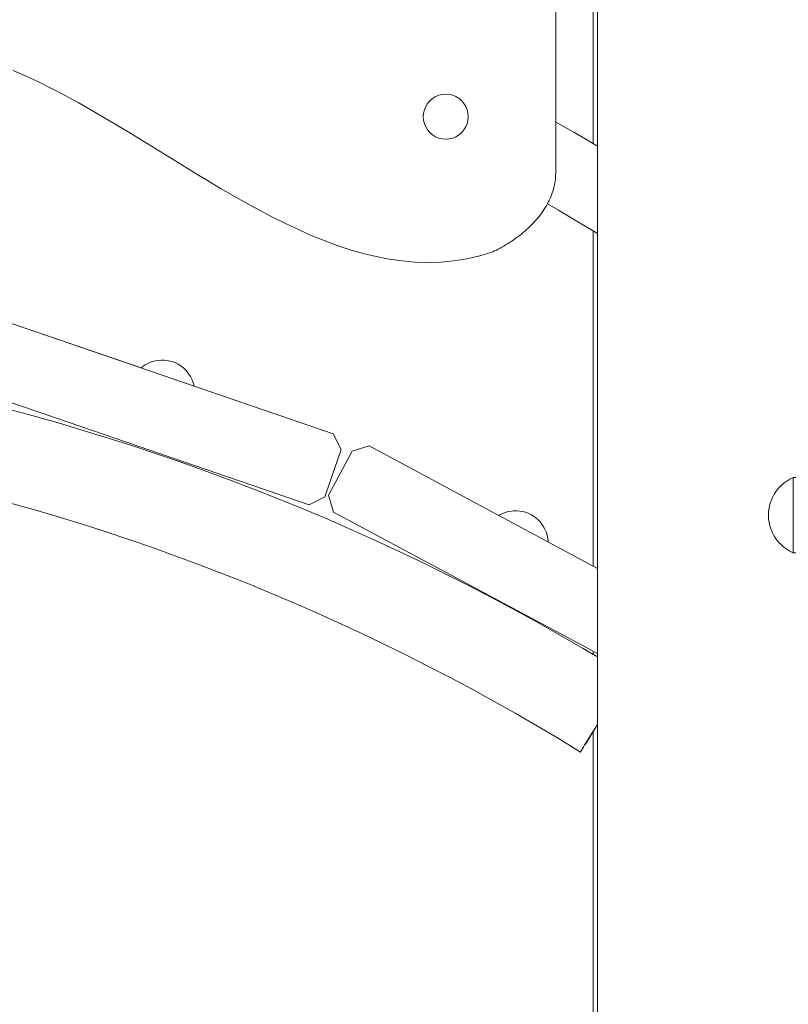
# Model space of a CAD drawing. Units: inches. Extents: x 514 to 662, y 349 to 504.
# Drawn here: x 575 to 577, y 363 to 366 of the extents above; entities that cross this region are included whole.
import ezdxf

# ---------------------------------------------------------------- set-up
doc = ezdxf.new("R2010")
doc.units = ezdxf.units.IN
doc.header["$MEASUREMENT"] = 0
doc.layers.add('_U+0421_U+043B_U+043E_U+0439 1', color=7, linetype='Continuous')

# ---------------------------------------------------------------- blocks, each defined once
blk = doc.blocks.new('block 354')
at = {"layer": '_U+0421_U+043B_U+043E_U+0439 1', "color": 250, "lineweight": 5, "true_color": 0x231f20}
for points in [[(576.4579, 366.1039), (576.4579, 368.8923)], [(574.5994, 366.2474), (574.6461, 366.2241)], [(574.6461, 366.2241), (574.6927, 366.1997)], [(574.9725, 366.0363), (575.0191, 366.0075)], [(575.0191, 366.0075), (575.0658, 365.9787)], [(575.0658, 365.9787), (575.1124, 365.95)], [(575.1124, 365.95), (575.159, 365.9214)], [(575.159, 365.9214), (575.2056, 365.8932)], [(575.2056, 365.8932), (575.2523, 365.8655)], [(575.2523, 365.8655), (575.2989, 365.8384)], [(576.4166, 365.7903), (576.4206, 365.7965)], [(576.4206, 365.7965), (576.4244, 365.8029)], [(575.3922, 365.7865), (575.4388, 365.7621)], [(575.4388, 365.7621), (575.4854, 365.7388)], [(576.3897, 365.7544), (576.3945, 365.7602)], [(576.3945, 365.7602), (576.3992, 365.766)], [(576.3992, 365.766), (576.4038, 365.772)], [(576.4038, 365.772), (576.4083, 365.778)], [(576.4083, 365.778), (576.4125, 365.7841)], [(576.4125, 365.7841), (576.4166, 365.7903)], [(575.4854, 365.7388), (575.5321, 365.7169)], [(576.3579, 365.7214), (576.3635, 365.7267)], [(576.3635, 365.7267), (576.3689, 365.732)], [(576.3795, 365.743), (576.3847, 365.7487)], [(576.3847, 365.7487), (576.3897, 365.7544)], [(575.5321, 365.7169), (575.5787, 365.6963)], [(575.5787, 365.6963), (575.6253, 365.6774)], [(576.31, 365.6826), (576.3162, 365.6871)], [(576.3162, 365.6871), (576.3224, 365.6917)], [(576.3224, 365.6917), (576.3285, 365.6964)], [(576.3285, 365.6964), (576.3346, 365.7012)], [(576.3346, 365.7012), (576.3405, 365.7061)], [(576.3405, 365.7061), (576.3464, 365.7111)], [(576.3464, 365.7111), (576.3522, 365.7162)], [(576.3522, 365.7162), (576.3579, 365.7214)], [(576.2581, 365.6504), (576.2647, 365.6541)], [(576.2647, 365.6541), (576.2713, 365.6578)], [(576.2713, 365.6578), (576.2779, 365.6617)], [(576.2908, 365.6697), (576.2973, 365.6739)], [(576.2973, 365.6739), (576.3037, 365.6782)], [(576.3037, 365.6782), (576.31, 365.6826)], [(575.7186, 365.6448), (575.7652, 365.6314)], [(575.7652, 365.6314), (575.8119, 365.6201)], [(575.8119, 365.6201), (575.8585, 365.6111)], [(576.1383, 365.6123), (576.1849, 365.623)], [(576.1849, 365.623), (576.2315, 365.6371)], [(576.2315, 365.6371), (576.2382, 365.6402)], [(576.2382, 365.6402), (576.2448, 365.6435)], [(576.2448, 365.6435), (576.2515, 365.6469)], [(576.2515, 365.6469), (576.2581, 365.6504)], [(575.8585, 365.6111), (575.9051, 365.6045)], [(575.9051, 365.6045), (575.9517, 365.6005)], [(576.0916, 365.6049), (576.1383, 365.6123)]]:
    blk.add_lwpolyline(points, dxfattribs=at)
blk = doc.blocks.new('block 401')
at = {"layer": '_U+0421_U+043B_U+043E_U+0439 1', "color": 250, "lineweight": 5, "true_color": 0x231f20}
for points in [[(574.9788, 365.2288), (574.9702, 365.2226)], [(574.9879, 365.2341), (574.9788, 365.2288)], [(575.0702, 365.2442), (575.0598, 365.2463)], [(575.1559, 365.159), (575.1569, 365.1544)]]:
    blk.add_lwpolyline(points, dxfattribs=at)
blk = doc.blocks.new('block 403')
at = {"layer": '_U+0421_U+043B_U+043E_U+0439 1', "color": 250, "lineweight": 5, "true_color": 0x231f20}
for points in [[(574.4879, 365.0712), (574.5783, 365.0468)], [(574.5783, 365.0468), (574.6685, 365.0213)], [(574.6685, 365.0213), (574.7583, 364.9948)], [(574.7583, 364.9948), (574.8478, 364.9673)], [(574.8478, 364.9673), (574.9371, 364.9388)], [(574.9371, 364.9388), (575.0259, 364.9093)], [(575.0259, 364.9093), (575.1145, 364.8788)], [(575.1145, 364.8788), (575.2027, 364.8472)], [(575.2027, 364.8472), (575.2905, 364.8147)], [(575.2905, 364.8147), (575.378, 364.7812)], [(575.378, 364.7812), (575.465, 364.7466)], [(574.492, 364.7344), (574.5786, 364.7099)], [(575.465, 364.7466), (575.5517, 364.7111)], [(574.5786, 364.7099), (574.6649, 364.6845)], [(575.5517, 364.7111), (575.638, 364.6747)], [(574.6649, 364.6845), (574.7509, 364.6581)], [(575.638, 364.6747), (575.7238, 364.6372)], [(574.7509, 364.6581), (574.8366, 364.6307)], [(574.8366, 364.6307), (574.922, 364.6023)], [(575.7238, 364.6372), (575.8093, 364.5988)], [(574.922, 364.6023), (575.0071, 364.573)], [(575.8093, 364.5988), (575.8942, 364.5594)], [(575.0071, 364.573), (575.0918, 364.5427)], [(575.8942, 364.5594), (575.9788, 364.519)], [(575.0918, 364.5427), (575.1762, 364.5114)], [(575.9788, 364.519), (576.0628, 364.4777)], [(575.1762, 364.5114), (575.2602, 364.4792)], [(575.2602, 364.4792), (575.3439, 364.446)], [(576.0628, 364.4777), (576.1464, 364.4354)], [(575.3439, 364.446), (575.4272, 364.4119)], [(575.4272, 364.4119), (575.5101, 364.3769)], [(576.1464, 364.4354), (576.2295, 364.3922)], [(575.5101, 364.3769), (575.5925, 364.3409)], [(576.2295, 364.3922), (576.3121, 364.348)], [(575.5925, 364.3409), (575.6746, 364.304)], [(576.3121, 364.348), (576.3942, 364.303)], [(575.6746, 364.304), (575.7562, 364.2661)], [(576.3942, 364.303), (576.4758, 364.2569)], [(575.7562, 364.2661), (575.8374, 364.2273)], [(576.4758, 364.2569), (576.5569, 364.21)], [(575.8374, 364.2273), (575.9182, 364.1876)], [(576.5569, 364.21), (576.5931, 364.1884)], [(575.9182, 364.1876), (575.9985, 364.147)], [(575.9985, 364.147), (576.0784, 364.1055)], [(576.0784, 364.1055), (576.1577, 364.0631)], [(576.1577, 364.0631), (576.2366, 364.0198)], [(576.2366, 364.0198), (576.315, 363.9756)], [(576.315, 363.9756), (576.3928, 363.9305)], [(576.3928, 363.9305), (576.4702, 363.8845)], [(576.4702, 363.8845), (576.547, 363.8376)], [(576.5633, 363.864), (576.5931, 363.9123)], [(576.5779, 363.8876), (576.5701, 363.875)], [(576.5931, 363.9123), (576.5928, 363.9117)], [(576.5497, 363.842), (576.5582, 363.8557)], [(576.5497, 363.842), (576.5582, 363.8557)], [(576.5633, 363.864), (576.5582, 363.8557)], [(576.564, 363.8651), (576.5633, 363.864)], [(576.5701, 363.875), (576.5683, 363.872)], [(576.547, 363.8376), (576.5492, 363.8411)], [(576.547, 363.8376), (576.5477, 363.8387)], [(576.5497, 363.842), (576.5492, 363.8411)], [(576.5492, 363.8411), (576.5497, 363.842)]]:
    blk.add_lwpolyline(points, dxfattribs=at)
blk = doc.blocks.new('block 404')
at = {"layer": '_U+0421_U+043B_U+043E_U+0439 1', "color": 250, "lineweight": 5, "true_color": 0x231f20}
for points in [[(576.2668, 364.6958), (576.2573, 364.6911)], [(576.2767, 364.6996), (576.2668, 364.6958)], [(576.2869, 364.7025), (576.2767, 364.6996)], [(576.2973, 364.7044), (576.2869, 364.7025)], [(576.3078, 364.7055), (576.2973, 364.7044)], [(576.3184, 364.7055), (576.3078, 364.7055)], [(576.3289, 364.7046), (576.3184, 364.7055)], [(576.3394, 364.7028), (576.3289, 364.7046)], [(576.3496, 364.7), (576.3394, 364.7028)], [(576.3595, 364.6963), (576.3496, 364.7)], [(576.369, 364.6917), (576.3595, 364.6963)], [(576.2573, 364.6911), (576.2533, 364.6886)], [(576.369, 364.6917), (576.3781, 364.6863)], [(576.3781, 364.6863), (576.3867, 364.6801)], [(576.3867, 364.6801), (576.3947, 364.6731)], [(576.3947, 364.6731), (576.402, 364.6655)], [(576.402, 364.6655), (576.4086, 364.6572)], [(576.4086, 364.6572), (576.4144, 364.6483)], [(576.4144, 364.6483), (576.4194, 364.639)], [(576.4194, 364.639), (576.4235, 364.6292)], [(576.4235, 364.6292), (576.4267, 364.6192)], [(576.4267, 364.6192), (576.429, 364.6088)], [(576.429, 364.6088), (576.4304, 364.5983)], [(576.4304, 364.5983), (576.4305, 364.5936)]]:
    blk.add_lwpolyline(points, dxfattribs=at)
blk = doc.blocks.new('block 412')
at = {"layer": '_U+0421_U+043B_U+043E_U+0439 1', "color": 250, "lineweight": 5, "true_color": 0x231f20}
for points in [[(576.5931, 368.8114), (576.5931, 366.0266)], [(576.5931, 365.7119), (576.5931, 364.5064)], [(576.5931, 364.1999), (576.5931, 364.1884)], [(576.6014, 364.1955), (576.5964, 364.1982)], [(576.6082, 364.1919), (576.6014, 364.1955)], [(576.5931, 363.9123), (576.5931, 354.916)]]:
    blk.add_lwpolyline(points, dxfattribs=at)
blk = doc.blocks.new('block 422')
at = {"layer": '_U+0421_U+043B_U+043E_U+0439 1', "color": 250, "lineweight": 5, "true_color": 0x231f20}
for points in [[(576.4579, 366.1039), (576.523, 366.0672)], [(576.523, 366.0672), (576.5931, 366.0266)]]:
    blk.add_lwpolyline(points, dxfattribs=at)
blk = doc.blocks.new('block 448')
at = {"layer": '_U+0421_U+043B_U+043E_U+0439 1', "color": 250, "lineweight": 5, "true_color": 0x231f20}
for points in [[(574.4655, 365.3911), (574.4084, 365.3631)], [(575.6579, 364.9828), (574.4655, 365.3911)], [(574.9666, 365.2195), (574.4655, 365.3911)], [(574.9666, 365.2195), (574.4655, 365.3911)], [(574.4084, 365.3631), (574.35, 365.1927)], [(574.35, 365.1927), (574.378, 365.1356)], [(574.378, 365.1356), (575.5705, 364.7273)], [(575.6579, 364.9828), (575.1569, 365.1544)], [(575.6579, 364.9828), (575.1569, 365.1544)], [(575.6579, 364.9828), (575.686, 364.9257)], [(575.686, 364.9257), (575.6276, 364.7553)], [(575.6276, 364.7553), (575.5705, 364.7273)], [(575.6276, 364.7553), (575.5705, 364.7273)], [(575.6276, 364.7553), (575.5705, 364.7273)]]:
    blk.add_lwpolyline(points, dxfattribs=at)
blk = doc.blocks.new('block 449')
at = {"layer": '_U+0421_U+043B_U+043E_U+0439 1', "color": 250, "lineweight": 5, "true_color": 0x231f20}
for points in [[(575.7256, 364.9205), (575.6405, 364.7618)], [(575.7865, 364.9389), (575.7256, 364.9205)], [(575.7865, 364.9389), (576.6082, 364.4983)], [(575.6405, 364.7618), (575.6589, 364.7009)], [(576.5931, 364.1999), (575.6589, 364.7009)]]:
    blk.add_lwpolyline(points, dxfattribs=at)
blk = doc.blocks.new('block 503')
at = {"layer": '_U+0421_U+043B_U+043E_U+0439 1', "color": 250, "lineweight": 5, "true_color": 0x231f20}
for points in [[(574.9788, 365.2288), (574.9702, 365.2226)], [(574.9879, 365.2341), (574.9788, 365.2288)], [(574.9975, 365.2386), (574.9879, 365.2341)], [(575.0075, 365.2422), (574.9975, 365.2386)], [(575.0177, 365.2449), (575.0075, 365.2422)], [(575.0281, 365.2467), (575.0177, 365.2449)], [(575.0387, 365.2475), (575.0281, 365.2467)], [(575.0493, 365.2474), (575.0387, 365.2475)], [(575.0598, 365.2463), (575.0493, 365.2474)], [(575.0702, 365.2442), (575.0598, 365.2463)], [(575.0803, 365.2413), (575.0702, 365.2442)], [(575.0803, 365.2413), (575.0902, 365.2374)], [(575.0902, 365.2374), (575.0996, 365.2326)], [(575.0996, 365.2326), (575.1086, 365.2271)], [(575.1086, 365.2271), (575.1171, 365.2207)], [(574.9702, 365.2226), (574.9666, 365.2195)], [(575.1171, 365.2207), (575.1249, 365.2136)], [(575.1249, 365.2136), (575.1321, 365.2058)], [(575.1321, 365.2058), (575.1385, 365.1974)], [(575.1385, 365.1974), (575.1442, 365.1884)], [(575.1442, 365.1884), (575.149, 365.179)], [(575.149, 365.179), (575.1529, 365.1692)], [(575.1529, 365.1692), (575.1559, 365.159)], [(575.1559, 365.159), (575.1569, 365.1544)]]:
    blk.add_lwpolyline(points, dxfattribs=at)
blk = doc.blocks.new('block 504')
at = {"layer": '_U+0421_U+043B_U+043E_U+0439 1', "color": 250, "lineweight": 5, "true_color": 0x231f20}
for points in [[(576.2668, 364.6958), (576.2573, 364.6911)], [(576.2767, 364.6996), (576.2668, 364.6958)], [(576.2869, 364.7025), (576.2767, 364.6996)], [(576.2973, 364.7044), (576.2869, 364.7025)], [(576.3078, 364.7055), (576.2973, 364.7044)], [(576.3184, 364.7055), (576.3078, 364.7055)], [(576.3289, 364.7046), (576.3184, 364.7055)], [(576.3394, 364.7028), (576.3289, 364.7046)], [(576.3496, 364.7), (576.3394, 364.7028)], [(576.3595, 364.6963), (576.3496, 364.7)], [(576.369, 364.6917), (576.3595, 364.6963)], [(576.2573, 364.6911), (576.2533, 364.6886)], [(576.369, 364.6917), (576.3781, 364.6863)], [(576.3781, 364.6863), (576.3867, 364.6801)], [(576.3867, 364.6801), (576.3947, 364.6731)], [(576.3947, 364.6731), (576.402, 364.6655)], [(576.402, 364.6655), (576.4086, 364.6572)], [(576.4086, 364.6572), (576.4144, 364.6483)], [(576.4144, 364.6483), (576.4194, 364.639)], [(576.4194, 364.639), (576.4235, 364.6292)], [(576.4235, 364.6292), (576.4267, 364.6192)], [(576.4267, 364.6192), (576.429, 364.6088)], [(576.429, 364.6088), (576.4304, 364.5983)], [(576.4304, 364.5983), (576.4305, 364.5936)]]:
    blk.add_lwpolyline(points, dxfattribs=at)
blk = doc.blocks.new('block 537')
at = {"layer": '_U+0421_U+043B_U+043E_U+0439 1', "color": 250, "lineweight": 5, "true_color": 0x231f20}
for points in [[(574.4879, 365.0712), (574.5783, 365.0468)], [(574.5783, 365.0468), (574.6685, 365.0213)], [(574.6685, 365.0213), (574.7583, 364.9948)], [(574.7583, 364.9948), (574.8478, 364.9673)], [(574.8478, 364.9673), (574.9371, 364.9388)], [(574.9371, 364.9388), (575.0259, 364.9093)], [(575.0259, 364.9093), (575.1145, 364.8788)], [(575.1145, 364.8788), (575.2027, 364.8472)], [(575.2027, 364.8472), (575.2905, 364.8147)], [(575.2905, 364.8147), (575.378, 364.7812)], [(575.378, 364.7812), (575.465, 364.7466)], [(574.492, 364.7344), (574.5786, 364.7099)], [(575.465, 364.7466), (575.5517, 364.7111)], [(574.5786, 364.7099), (574.6649, 364.6845)], [(575.5517, 364.7111), (575.638, 364.6747)], [(574.6649, 364.6845), (574.7509, 364.6581)], [(575.638, 364.6747), (575.7238, 364.6372)], [(574.7509, 364.6581), (574.8366, 364.6307)], [(574.8366, 364.6307), (574.922, 364.6023)], [(575.7238, 364.6372), (575.8093, 364.5988)], [(574.922, 364.6023), (575.0071, 364.573)], [(575.8093, 364.5988), (575.8942, 364.5594)], [(575.0071, 364.573), (575.0918, 364.5427)], [(575.8942, 364.5594), (575.9788, 364.519)], [(575.0918, 364.5427), (575.1762, 364.5114)], [(575.9788, 364.519), (576.0628, 364.4777)], [(575.1762, 364.5114), (575.2602, 364.4792)], [(575.2602, 364.4792), (575.3439, 364.446)], [(576.0628, 364.4777), (576.1464, 364.4354)], [(575.3439, 364.446), (575.4272, 364.4119)], [(575.4272, 364.4119), (575.5101, 364.3769)], [(576.1464, 364.4354), (576.2295, 364.3922)], [(575.5101, 364.3769), (575.5925, 364.3409)], [(576.2295, 364.3922), (576.3121, 364.348)], [(575.5925, 364.3409), (575.6746, 364.304)], [(576.3121, 364.348), (576.3942, 364.303)], [(575.6746, 364.304), (575.7562, 364.2661)], [(576.3942, 364.303), (576.4758, 364.2569)], [(575.7562, 364.2661), (575.8374, 364.2273)], [(576.4758, 364.2569), (576.5569, 364.21)], [(575.8374, 364.2273), (575.9182, 364.1876)], [(576.5569, 364.21), (576.6082, 364.1795)], [(575.9182, 364.1876), (575.9985, 364.147)], [(575.9985, 364.147), (576.0784, 364.1055)], [(576.0784, 364.1055), (576.1577, 364.0631)], [(576.1577, 364.0631), (576.2366, 364.0198)], [(576.2366, 364.0198), (576.315, 363.9756)], [(576.315, 363.9756), (576.3928, 363.9305)], [(576.3928, 363.9305), (576.4702, 363.8845)], [(576.5633, 363.864), (576.6082, 363.9367)], [(576.564, 363.8651), (576.6082, 363.9367)], [(576.564, 363.8651), (576.6082, 363.9367)], [(576.5652, 363.8671), (576.6082, 363.9367)], [(576.5654, 363.8674), (576.6082, 363.9367)], [(576.5656, 363.8677), (576.6082, 363.9367)], [(576.566, 363.8684), (576.6082, 363.9367)], [(576.5866, 363.9016), (576.6082, 363.9367)], [(576.5866, 363.9016), (576.6082, 363.9367)], [(576.5959, 363.9168), (576.5866, 363.9016)], [(576.5883, 363.9044), (576.6082, 363.9367)], [(576.5883, 363.9044), (576.6082, 363.9367)], [(576.5928, 363.9117), (576.604, 363.9299)], [(576.5928, 363.9117), (576.604, 363.9299)], [(576.6059, 363.9329), (576.5959, 363.9168)], [(576.6082, 363.9367), (576.6059, 363.9329)], [(576.6059, 363.9329), (576.6082, 363.9367)], [(576.6059, 363.9329), (576.6082, 363.9367)], [(576.4702, 363.8845), (576.547, 363.8376)], [(576.5683, 363.872), (576.5847, 363.8986)], [(576.5683, 363.872), (576.5847, 363.8986)], [(576.5779, 363.8876), (576.5701, 363.875)], [(576.5866, 363.9016), (576.5779, 363.8876)], [(576.5497, 363.842), (576.5582, 363.8557)], [(576.5497, 363.842), (576.5582, 363.8557)], [(576.553, 363.8473), (576.5497, 363.842)], [(576.5523, 363.8461), (576.5542, 363.8492)], [(576.5576, 363.8547), (576.553, 363.8473)], [(576.5633, 363.864), (576.5576, 363.8547)], [(576.5701, 363.875), (576.5633, 363.864)], [(576.547, 363.8376), (576.5492, 363.8411)], [(576.547, 363.8376), (576.5477, 363.8387)], [(576.5497, 363.842), (576.5477, 363.8387)], [(576.5492, 363.8411), (576.5497, 363.842)]]:
    blk.add_lwpolyline(points, dxfattribs=at)
blk = doc.blocks.new('block 538')
at = {"layer": '_U+0421_U+043B_U+043E_U+0439 1', "color": 250, "lineweight": 5, "true_color": 0x231f20}
for points in [[(576.4579, 366.1039), (576.523, 366.0672)], [(576.523, 366.0672), (576.6046, 366.02)], [(576.6046, 366.02), (576.6082, 366.0178)], [(576.4283, 365.8099), (576.4679, 365.787)], [(576.4679, 365.787), (576.5463, 365.7404)], [(576.5463, 365.7404), (576.6082, 365.7027)]]:
    blk.add_lwpolyline(points, dxfattribs=at)
blk = doc.blocks.new('block 544')
at = {"layer": '_U+0421_U+043B_U+043E_U+0439 1', "color": 250, "lineweight": 5, "true_color": 0x231f20}
blk.add_lwpolyline([(576.6082, 375.4986), (576.6082, 354.916)], dxfattribs=at)
blk = doc.blocks.new('block 559')
at = {"layer": '_U+0421_U+043B_U+043E_U+0439 1', "color": 250, "lineweight": 5, "true_color": 0x231f20}
for points in [[(576.4579, 365.92), (576.4579, 369.596)], [(574.5062, 366.2899), (574.5528, 366.2694)], [(574.5528, 366.2694), (574.5994, 366.2474)], [(574.5994, 366.2474), (574.6461, 366.2241)], [(574.6461, 366.2241), (574.6927, 366.1997)], [(574.6927, 366.1997), (574.7393, 366.1742)], [(574.7393, 366.1742), (574.786, 366.1479)], [(574.786, 366.1479), (574.8326, 366.1208)], [(574.8326, 366.1208), (574.8792, 366.093)], [(574.8792, 366.093), (574.9259, 366.0648)], [(574.9259, 366.0648), (574.9725, 366.0363)], [(574.9725, 366.0363), (575.0191, 366.0075)], [(575.0191, 366.0075), (575.0658, 365.9787)], [(575.0658, 365.9787), (575.1124, 365.95)], [(575.1124, 365.95), (575.159, 365.9214)], [(575.159, 365.9214), (575.2056, 365.8932)], [(576.4568, 365.8982), (576.4574, 365.9054)], [(576.4574, 365.9054), (576.4578, 365.9127)], [(576.4578, 365.9127), (576.4579, 365.92)], [(575.2056, 365.8932), (575.2523, 365.8655)], [(575.2523, 365.8655), (575.2989, 365.8384)], [(576.45, 365.8628), (576.4518, 365.8698)], [(576.4518, 365.8698), (576.4534, 365.8768)], [(576.4534, 365.8768), (576.4548, 365.8839)], [(576.4548, 365.8839), (576.4559, 365.891)], [(576.4559, 365.891), (576.4568, 365.8982)], [(575.2989, 365.8384), (575.3455, 365.812)], [(576.4347, 365.8223), (576.4377, 365.8289)], [(576.4377, 365.8289), (576.4406, 365.8355)], [(576.4406, 365.8355), (576.4433, 365.8423)], [(576.4433, 365.8423), (576.4457, 365.8491)], [(576.4457, 365.8491), (576.448, 365.8559)], [(576.448, 365.8559), (576.45, 365.8628)], [(575.3455, 365.812), (575.3922, 365.7865)], [(576.4166, 365.7903), (576.4206, 365.7965)], [(576.4206, 365.7965), (576.4244, 365.8029)], [(576.4244, 365.8029), (576.428, 365.8093)], [(576.428, 365.8093), (576.4314, 365.8157)], [(576.4314, 365.8157), (576.4347, 365.8223)], [(575.3922, 365.7865), (575.4388, 365.7621)], [(575.4388, 365.7621), (575.4854, 365.7388)], [(576.3897, 365.7544), (576.3945, 365.7602)], [(576.3945, 365.7602), (576.3992, 365.766)], [(576.3992, 365.766), (576.4038, 365.772)], [(576.4038, 365.772), (576.4083, 365.778)], [(576.4083, 365.778), (576.4125, 365.7841)], [(576.4125, 365.7841), (576.4166, 365.7903)], [(575.4854, 365.7388), (575.5321, 365.7169)], [(576.3579, 365.7214), (576.3635, 365.7267)], [(576.3635, 365.7267), (576.3689, 365.732)], [(576.3689, 365.732), (576.3743, 365.7375)], [(576.3743, 365.7375), (576.3795, 365.743)], [(576.3795, 365.743), (576.3847, 365.7487)], [(576.3847, 365.7487), (576.3897, 365.7544)], [(575.5321, 365.7169), (575.5787, 365.6963)], [(575.5787, 365.6963), (575.6253, 365.6774)], [(576.31, 365.6826), (576.3162, 365.6871)], [(576.3162, 365.6871), (576.3224, 365.6917)], [(576.3224, 365.6917), (576.3285, 365.6964)], [(576.3285, 365.6964), (576.3346, 365.7012)], [(576.3346, 365.7012), (576.3405, 365.7061)], [(576.3405, 365.7061), (576.3464, 365.7111)], [(576.3464, 365.7111), (576.3522, 365.7162)], [(576.3522, 365.7162), (576.3579, 365.7214)], [(575.6253, 365.6774), (575.672, 365.6602)], [(575.672, 365.6602), (575.7186, 365.6448)], [(576.2581, 365.6504), (576.2647, 365.6541)], [(576.2647, 365.6541), (576.2713, 365.6578)], [(576.2713, 365.6578), (576.2779, 365.6617)], [(576.2779, 365.6617), (576.2844, 365.6657)], [(576.2844, 365.6657), (576.2908, 365.6697)], [(576.2908, 365.6697), (576.2973, 365.6739)], [(576.2973, 365.6739), (576.3037, 365.6782)], [(576.3037, 365.6782), (576.31, 365.6826)], [(575.7186, 365.6448), (575.7652, 365.6314)], [(575.7652, 365.6314), (575.8119, 365.6201)], [(575.8119, 365.6201), (575.8585, 365.6111)], [(576.1383, 365.6123), (576.1849, 365.623)], [(576.1849, 365.623), (576.2315, 365.6371)], [(576.2315, 365.6371), (576.2382, 365.6402)], [(576.2382, 365.6402), (576.2448, 365.6435)], [(576.2448, 365.6435), (576.2515, 365.6469)], [(576.2515, 365.6469), (576.2581, 365.6504)], [(575.8585, 365.6111), (575.9051, 365.6045)], [(575.9051, 365.6045), (575.9517, 365.6005)], [(575.9517, 365.6005), (575.9984, 365.5991)], [(575.9984, 365.5991), (576.045, 365.6005)], [(576.045, 365.6005), (576.0916, 365.6049)], [(576.0916, 365.6049), (576.1383, 365.6123)]]:
    blk.add_lwpolyline(points, dxfattribs=at)
blk = doc.blocks.new('block 568')
at = {"layer": '_U+0421_U+043B_U+043E_U+0439 1', "color": 250, "lineweight": 5, "true_color": 0x231f20}
for points in [[(576.0149, 366.1887), (576.0053, 366.1805)], [(576.0258, 366.1954), (576.0149, 366.1887)], [(576.0375, 366.2002), (576.0258, 366.1954)], [(576.0498, 366.2032), (576.0375, 366.2002)], [(576.0625, 366.2042), (576.0498, 366.2032)], [(576.0752, 366.2032), (576.0625, 366.2042)], [(576.0875, 366.2002), (576.0752, 366.2032)], [(576.0992, 366.1954), (576.0875, 366.2002)], [(576.1101, 366.1887), (576.0992, 366.1954)], [(576.1197, 366.1805), (576.1101, 366.1887)], [(575.9855, 366.1483), (575.9826, 366.1359)], [(575.9904, 366.16), (575.9855, 366.1483)], [(575.997, 366.1708), (575.9904, 366.16)], [(576.0053, 366.1805), (575.997, 366.1708)], [(576.128, 366.1708), (576.1197, 366.1805)], [(576.1346, 366.16), (576.128, 366.1708)], [(576.1395, 366.1483), (576.1346, 366.16)], [(576.1424, 366.1359), (576.1395, 366.1483)], [(575.9816, 366.1232), (575.9826, 366.1359)], [(575.9816, 366.1232), (575.9826, 366.1106)], [(576.1434, 366.1232), (576.1424, 366.1359)], [(576.1424, 366.1106), (576.1434, 366.1232)], [(575.9826, 366.1106), (575.9855, 366.0982)], [(575.9855, 366.0982), (575.9904, 366.0865)], [(575.9904, 366.0865), (575.997, 366.0757)], [(576.128, 366.0757), (576.1346, 366.0865)], [(576.1346, 366.0865), (576.1395, 366.0982)], [(576.1395, 366.0982), (576.1424, 366.1106)], [(575.997, 366.0757), (576.0053, 366.066)], [(576.0053, 366.066), (576.0149, 366.0578)], [(576.0149, 366.0578), (576.0258, 366.0511)], [(576.0258, 366.0511), (576.0375, 366.0463)], [(576.0375, 366.0463), (576.0498, 366.0433)], [(576.0498, 366.0433), (576.0625, 366.0423)], [(576.0625, 366.0423), (576.0752, 366.0433)], [(576.0752, 366.0433), (576.0875, 366.0463)], [(576.0875, 366.0463), (576.0992, 366.0511)], [(576.0992, 366.0511), (576.1101, 366.0578)], [(576.1101, 366.0578), (576.1197, 366.066)], [(576.1197, 366.066), (576.128, 366.0757)]]:
    blk.add_lwpolyline(points, dxfattribs=at)
blk = doc.blocks.new('block 624')
at = {"layer": '_U+0421_U+043B_U+043E_U+0439 1', "color": 250, "lineweight": 5, "true_color": 0x231f20}
for points in [[(577.2789, 364.8045), (577.269, 364.7959)], [(577.2895, 364.8123), (577.2789, 364.8045)], [(577.3009, 364.819), (577.2895, 364.8123)], [(577.3127, 364.8248), (577.3009, 364.819)], [(577.3127, 364.8231), (577.3127, 364.8248)], [(577.3741, 364.8248), (577.3127, 364.8248)], [(577.3127, 364.8181), (577.3127, 364.8231)], [(577.3127, 364.81), (577.3127, 364.8181)], [(577.3127, 364.799), (577.3127, 364.81)], [(577.2516, 364.776), (577.2444, 364.765)], [(577.2599, 364.7863), (577.2516, 364.776)], [(577.269, 364.7959), (577.2599, 364.7863)], [(577.3127, 364.7852), (577.3127, 364.799)], [(577.3127, 364.7691), (577.3127, 364.7852)], [(577.3127, 364.751), (577.3127, 364.7691)], [(577.233, 364.7413), (577.2289, 364.7288)], [(577.2381, 364.7534), (577.233, 364.7413)], [(577.2444, 364.765), (577.2381, 364.7534)], [(577.3127, 364.7314), (577.3127, 364.751)], [(577.3127, 364.7108), (577.3127, 364.7314)], [(577.2242, 364.7029), (577.2236, 364.6897)], [(577.226, 364.7159), (577.2242, 364.7029)], [(577.2289, 364.7288), (577.226, 364.7159)], [(577.3127, 364.6897), (577.3127, 364.7108)], [(577.2242, 364.6765), (577.2236, 364.6897)], [(577.226, 364.6635), (577.2242, 364.6765)], [(577.2289, 364.6506), (577.226, 364.6635)], [(577.3127, 364.6686), (577.3127, 364.6897)], [(577.3127, 364.648), (577.3127, 364.6686)], [(577.233, 364.6381), (577.2289, 364.6506)], [(577.2381, 364.626), (577.233, 364.6381)], [(577.2444, 364.6144), (577.2381, 364.626)], [(577.3127, 364.6284), (577.3127, 364.648)], [(577.3127, 364.6103), (577.3127, 364.6284)], [(577.2516, 364.6034), (577.2444, 364.6144)], [(577.2599, 364.5931), (577.2516, 364.6034)], [(577.269, 364.5836), (577.2599, 364.5931)], [(577.3127, 364.5942), (577.3127, 364.6103)], [(577.3127, 364.5805), (577.3127, 364.5942)], [(577.2789, 364.5749), (577.269, 364.5836)], [(577.2895, 364.5671), (577.2789, 364.5749)], [(577.3009, 364.5604), (577.2895, 364.5671)], [(577.3127, 364.5547), (577.3009, 364.5604)], [(577.3127, 364.5694), (577.3127, 364.5805)], [(577.3127, 364.5613), (577.3127, 364.5694)], [(577.3127, 364.5563), (577.3127, 364.5613)], [(577.3127, 364.5547), (577.3127, 364.5563)], [(577.3741, 364.5547), (577.3127, 364.5547)]]:
    blk.add_lwpolyline(points, dxfattribs=at)
blk = doc.blocks.new('block 298')
at = {"layer": '_U+0421_U+043B_U+043E_U+0439 1'}
for name in ['block 412', 'block 544', 'block 354', 'block 559', 'block 422', 'block 538', 'block 568', 'block 448', 'block 403', 'block 537', 'block 503', 'block 401', 'block 449', 'block 624', 'block 404', 'block 504']:
    blk.add_blockref(name, (0, 0), dxfattribs=at)

msp = doc.modelspace()

# ---------------------------------------------------------------- block references
at = {"layer": '_U+0421_U+043B_U+043E_U+0439 1'}
msp.add_blockref('block 298', (0, 0), dxfattribs=at)

doc.saveas('drawing.dxf')
